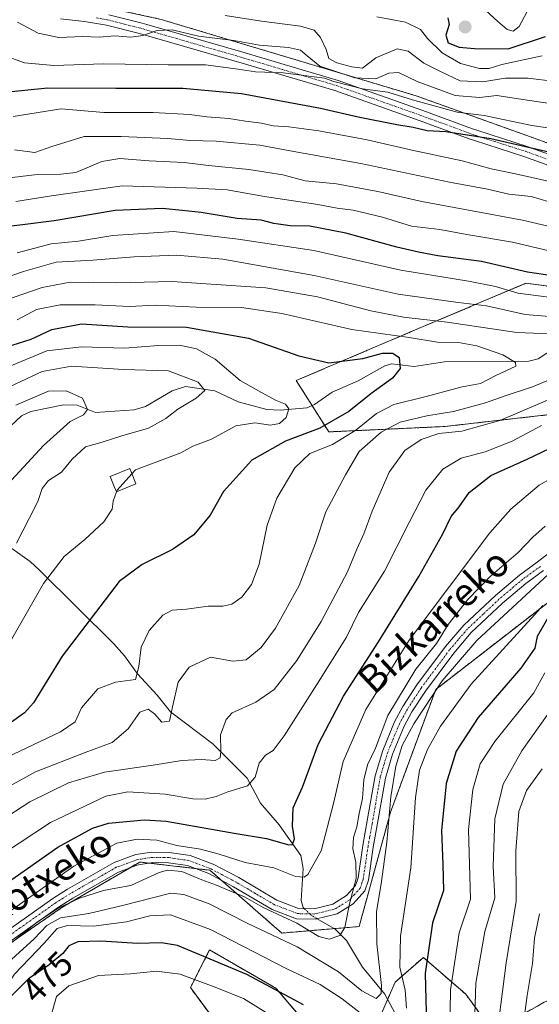
# Model space of a CAD drawing. Units: metres. Extents: x 626829 to 630266, y 4787453 to 4789830.
# Drawn here: x 627039 to 627189, y 4788544 to 4788828 of the extents above; entities that cross this region are included whole.
import ezdxf
from ezdxf.enums import TextEntityAlignment as Align

# ---------------------------------------------------------------- set-up
doc = ezdxf.new("R2010")
doc.units = ezdxf.units.M
doc.header["$MEASUREMENT"] = 0
doc.linetypes.add('TRAZO_Y_PUNTO', pattern=[1, 0.5, -0.25, 0, -0.25])
doc.linetypes.add('TRAZOS', pattern=[0.75, 0.5, -0.25])
for name, color, linetype, lineweight in [('Arbolado forestal', 92, 'TRAZOS', 0), ('Arbolado forestal CxS', 92, 'Continuous', 0), ('Camino', 19, 'Continuous', 0), ('Camino Cxs', 19, 'Continuous', 0), ('Camino eje', 39, 'TRAZO_Y_PUNTO', 13), ('Carátula', 7, 'Continuous', 5), ('Corriente natural lineal', 142, 'Continuous', 13), ('Corriente natural lineal oculto', 19, 'TRAZO_Y_PUNTO', 13), ('Curva de nivel maestra', 36, 'Continuous', 30), ('Curva de nivel normal', 36, 'Continuous', 0), ('Edificación', 1, 'Continuous', 13), ('Edificación Cxs', 1, 'Continuous', 13), ('Punto de cota en terreno', 7, 'Continuous', 0), ('Rótulo de curva de nivel directora', 19, 'Continuous', 0), ('Texto cartográfico', 19, 'Continuous', 0)]:
    doc.layers.add(name, color=color, linetype=linetype, lineweight=lineweight)
doc.styles.add('Arial', font='txt', dxfattribs={"height": 0.2})

# ---------------------------------------------------------------- blocks, each defined once
blk = doc.blocks.new('*U163')
at = {"layer": 'Curva de nivel normal', "color": 36, "linetype": 'Continuous', "lineweight": 0}
for points in [[(627038.57, 4788826.89, 485), (627044.53, 4788823.74, 485), (627050.53, 4788822.46, 485), (627057.42, 4788822.74, 485), (627062.16, 4788822.54, 485), (627066.66, 4788822.9, 485), (627071.3, 4788822.56, 485), (627074.75, 4788823.01, 485), (627078.87, 4788824.48, 485), (627083.18, 4788824.66, 485), (627090.82, 4788822.86, 485), (627100.97, 4788821.55, 485), (627108.32, 4788820.28, 485), (627116.67, 4788819.6, 485), (627120.21, 4788818.8, 485), (627122.06, 4788817.18, 485), (627125.73, 4788814.17, 485), (627135.86, 4788810.78, 485), (627141.92, 4788810.58, 485), (627145.6, 4788812.21, 485), (627148.37, 4788812.37, 485), (627153.75, 4788809.81, 485), (627164.78, 4788805.74, 485), (627171.75, 4788805.14, 485), (627176.74, 4788805.77, 485), (627186.18, 4788804.27, 485), (627205.19, 4788801.49, 485)], [(627191.74, 4788627.77, 485), (627183.94, 4788616.82, 485), (627178.58, 4788607.29, 485), (627176.15, 4788597.24, 485), (627175.71, 4788583.56, 485), (627176.22, 4788574.47, 485), (627173.29, 4788564.75, 485), (627170.71, 4788549.94, 485), (627170.09, 4788531.78, 485)]]:
    blk.add_polyline3d(points, dxfattribs=at)
blk = doc.blocks.new('*U170')
at = {"layer": 'Curva de nivel normal', "color": 36, "linetype": 'Continuous', "lineweight": 0}
for points in [[(627037.74, 4788790.06, 465), (627043.58, 4788789.32, 465), (627048.55, 4788791.06, 465), (627057.81, 4788793.94, 465), (627068.5, 4788793.94, 465), (627081.94, 4788793.33, 465), (627088.41, 4788792.72, 465), (627095.84, 4788792.59, 465), (627108.45, 4788791.38, 465), (627117.17, 4788789.74, 465), (627137.57, 4788786.11, 465), (627163.1, 4788780.76, 465), (627174.04, 4788778.72, 465), (627180.17, 4788777.26, 465), (627186.68, 4788776.62, 465), (627194.46, 4788774.36, 465)], [(627195.52, 4788671.38, 465), (627170.95, 4788648.67, 465), (627160.96, 4788637.05, 465), (627152.8, 4788624.67, 465), (627149.49, 4788618.44, 465), (627147.65, 4788612.43, 465), (627146.16, 4788603.6, 465), (627145.07, 4788590.51, 465), (627143.56, 4788579.24, 465), (627142.04, 4788570.49, 465), (627142.18, 4788561.23, 465), (627143.53, 4788549.2, 465), (627143.39, 4788546.93, 465), (627141.94, 4788545.53, 465), (627137.81, 4788547.66, 465), (627131.13, 4788553.22, 465), (627119.21, 4788560.34, 465), (627105.02, 4788567.12, 465), (627093.85, 4788572.76, 465), (627086.52, 4788575.46, 465), (627082.82, 4788575.88, 465), (627068.52, 4788572.21, 465), (627059.2, 4788569.94, 465), (627051.02, 4788568.77, 465), (627047.04, 4788566.57, 465), (627043.38, 4788562.71, 465), (627032.56, 4788552.91, 465)]]:
    blk.add_polyline3d(points, dxfattribs=at)
blk = doc.blocks.new('*U173')
at = {"layer": 'Curva de nivel normal', "color": 36, "linetype": 'Continuous', "lineweight": 0}
for points in [[(627142.13, 4788828.42, 495), (627150.43, 4788826.85, 495), (627154.78, 4788824.8, 495), (627156.73, 4788822.15, 495), (627161, 4788818, 495), (627166.32, 4788814.99, 495), (627171.78, 4788813.52, 495), (627174.5, 4788813.47, 495), (627178.2, 4788814.65, 495), (627183.06, 4788815.74, 495), (627189.8, 4788817.13, 495)], [(627189.01, 4788569.89, 495), (627187.64, 4788562.85, 495), (627186.99, 4788555.62, 495), (627185.45, 4788546.35, 495), (627184.08, 4788535.54, 495)]]:
    blk.add_polyline3d(points, dxfattribs=at)
blk = doc.blocks.new('*U176')
at = {"layer": 'Curva de nivel normal', "color": 36, "linetype": 'Continuous', "lineweight": 0}
for points in [[(627030.76, 4788751.76, 440), (627040.35, 4788755.01, 440), (627049.8, 4788757.72, 440), (627060.35, 4788758.26, 440), (627072.26, 4788759.24, 440), (627084.47, 4788759.69, 440), (627097.81, 4788758.56, 440), (627124.09, 4788753.87, 440), (627148.28, 4788748.45, 440), (627165.57, 4788746.06, 440), (627173.74, 4788745.16, 440), (627184.95, 4788742.58, 440), (627193.04, 4788741.92, 440)], [(627194.52, 4788719.23, 440), (627177.6, 4788712.02, 440), (627166.7, 4788709.02, 440), (627160.08, 4788708.28, 440), (627154.92, 4788706.56, 440), (627150.21, 4788703.42, 440), (627145.74, 4788697.19, 440), (627140.82, 4788685.89, 440), (627138.42, 4788679.37, 440), (627136.44, 4788674.96, 440), (627133.72, 4788668.46, 440), (627126.16, 4788654.1, 440), (627119.15, 4788642.86, 440), (627112.62, 4788634.5, 440), (627107.32, 4788630.92, 440), (627100.44, 4788627.83, 440), (627098.77, 4788625.94, 440), (627097.07, 4788621.52, 440), (627097.2, 4788616.7, 440), (627097.05, 4788614.82, 440), (627095.56, 4788614.05, 440), (627091.59, 4788614.36, 440), (627085.94, 4788614.05, 440), (627077.69, 4788612.7, 440), (627063.71, 4788610.74, 440), (627053.29, 4788607.63, 440), (627042.15, 4788602.14, 440), (627033.6, 4788596.58, 440)]]:
    blk.add_polyline3d(points, dxfattribs=at)
blk = doc.blocks.new('*U179')
at = {"layer": 'Curva de nivel normal', "color": 36, "linetype": 'Continuous', "lineweight": 0}
for points in [[(627038.09, 4788775.14, 455), (627048.42, 4788776.8, 455), (627068.74, 4788779.74, 455), (627090.34, 4788779.06, 455), (627099.06, 4788778.5, 455), (627109.75, 4788776.6, 455), (627125.14, 4788774.31, 455), (627130.72, 4788773.26, 455), (627135.34, 4788772.69, 455), (627143.79, 4788770.62, 455), (627152.16, 4788768.04, 455), (627160.28, 4788767.09, 455), (627168.14, 4788765.72, 455), (627181.23, 4788763.46, 455), (627198.73, 4788759.35, 455)], [(627196.4, 4788697.66, 455), (627188.98, 4788693.4, 455), (627180.83, 4788686.5, 455), (627174.71, 4788679.73, 455), (627151.44, 4788648.77, 455), (627138.98, 4788628.77, 455), (627132.51, 4788613.77, 455), (627129.67, 4788601.7, 455), (627126.08, 4788588.07, 455), (627122.28, 4788581.23, 455), (627121.2, 4788580.48, 455), (627118.71, 4788580.66, 455), (627112.52, 4788583.15, 455), (627104.22, 4788584.72, 455), (627096.72, 4788587.13, 455), (627091.31, 4788588.53, 455), (627084.51, 4788589.55, 455), (627078.72, 4788591.16, 455), (627073.08, 4788591.44, 455), (627067.22, 4788590.25, 455), (627054.8, 4788583.66, 455), (627032.6, 4788568, 455)]]:
    blk.add_polyline3d(points, dxfattribs=at)
blk = doc.blocks.new('*U184')
at = {"layer": 'Curva de nivel normal', "color": 36, "linetype": 'Continuous', "lineweight": 0}
for points in [[(627034.74, 4788817.3, 480), (627040.62, 4788815.12, 480), (627049.09, 4788814.42, 480), (627063.42, 4788814.83, 480), (627082.08, 4788814.59, 480), (627092.75, 4788814.56, 480), (627102.23, 4788813.36, 480), (627107.2, 4788812.54, 480), (627115.19, 4788812.3, 480), (627127.06, 4788810.72, 480), (627129.8, 4788809.8, 480), (627138.01, 4788807.68, 480), (627145.36, 4788806.69, 480), (627152.47, 4788804.48, 480), (627165.31, 4788800.96, 480), (627173.08, 4788799.98, 480), (627186.8, 4788797.12, 480), (627213.42, 4788793.1, 480)], [(627190.55, 4788639.39, 480), (627187.44, 4788633.58, 480), (627176.17, 4788619.58, 480), (627171.95, 4788613.16, 480), (627169.86, 4788605.73, 480), (627168.55, 4788594.18, 480), (627169.18, 4788574.15, 480), (627165.86, 4788564.41, 480), (627163.36, 4788548.02, 480), (627163.2, 4788535.86, 480)], [(627110.83, 4788541.03, 480), (627103.75, 4788545.45, 480), (627095.3, 4788548.83, 480), (627085.49, 4788552.52, 480), (627078.65, 4788553.35, 480), (627071.22, 4788552.62, 480), (627062, 4788552.15, 480), (627053.36, 4788549.14, 480), (627049.81, 4788546.11, 480), (627048.41, 4788540.96, 480)]]:
    blk.add_polyline3d(points, dxfattribs=at)
blk = doc.blocks.new('*U193')
at = {"layer": 'Curva de nivel normal', "color": 36, "linetype": 'Continuous', "lineweight": 0}
for points in [[(627038.56, 4788760.42, 445), (627048.32, 4788762.98, 445), (627056.23, 4788763.77, 445), (627066.09, 4788765.43, 445), (627083.65, 4788766.54, 445), (627102.22, 4788764.33, 445), (627124.05, 4788761.06, 445), (627149.09, 4788755.43, 445), (627168.58, 4788752.26, 445), (627176.36, 4788750.67, 445), (627182.76, 4788748.79, 445), (627192.49, 4788747.52, 445)], [(627189.61, 4788710.6, 445), (627181.2, 4788706.1, 445), (627173.35, 4788703.03, 445), (627166.46, 4788701.17, 445), (627161.2, 4788698.07, 445), (627156.32, 4788691.96, 445), (627151.44, 4788682.63, 445), (627144.33, 4788668.64, 445), (627136.91, 4788656.76, 445), (627133.46, 4788649.62, 445), (627124.92, 4788635.95, 445), (627115.49, 4788621.14, 445), (627112.26, 4788616.93, 445), (627110.12, 4788615.6, 445), (627108.25, 4788613.31, 445), (627107.08, 4788609.28, 445), (627104.91, 4788606.82, 445), (627099.25, 4788605.08, 445), (627095.87, 4788603.68, 445), (627092.72, 4788602.9, 445), (627089.12, 4788603.03, 445), (627081.15, 4788604.35, 445), (627070.45, 4788605.04, 445), (627064.05, 4788603.78, 445), (627048.14, 4788596.17, 445), (627025.49, 4788581.36, 445)]]:
    blk.add_polyline3d(points, dxfattribs=at)
blk = doc.blocks.new('*U194')
at = {"layer": 'Curva de nivel normal', "color": 36, "linetype": 'Continuous', "lineweight": 0}
blk.add_polyline3d([(627035.42, 4788614.94, 430), (627050.96, 4788622.3, 430), (627055.24, 4788625.24, 430), (627057.01, 4788629.27, 430), (627061.78, 4788634.78, 430), (627066.82, 4788636.66, 430), (627072.65, 4788637.42, 430), (627073.61, 4788641.16, 430), (627074.3, 4788646.78, 430), (627076.58, 4788651.52, 430), (627080.53, 4788655.98, 430), (627083.18, 4788657.37, 430), (627087.3, 4788657.67, 430), (627093.52, 4788658.57, 430), (627097.77, 4788658.59, 430), (627100.39, 4788659.14, 430), (627103.3, 4788661.12, 430), (627106.06, 4788664.78, 430), (627108.29, 4788670.62, 430), (627110.6, 4788681.87, 430), (627113.33, 4788689.7, 430), (627118.5, 4788698.41, 430), (627122.84, 4788702.51, 430), (627129.43, 4788705.12, 430), (627136.07, 4788709.26, 430), (627142.03, 4788714.11, 430), (627147.06, 4788716.66, 430), (627156.38, 4788719.01, 430), (627166.74, 4788721.78, 430), (627172.07, 4788722.71, 430), (627176.48, 4788725.04, 430), (627182.26, 4788727.71, 430), (627182.13, 4788728.83, 430), (627178.45, 4788730.97, 430), (627170.97, 4788733.61, 430), (627165.66, 4788734.52, 430), (627159.66, 4788734.66, 430), (627151.52, 4788735.98, 430), (627134.95, 4788738.26, 430), (627114.77, 4788742.93, 430), (627103.12, 4788744.64, 430), (627090.06, 4788744.74, 430), (627078.28, 4788745.28, 430), (627070.9, 4788744.9, 430), (627060.96, 4788745.43, 430), (627050.9, 4788745.41, 430), (627044.09, 4788744.02, 430), (627038.56, 4788741.1, 430)], dxfattribs=at)
blk = doc.blocks.new('*U195')
at = {"layer": 'Curva de nivel normal', "color": 36, "linetype": 'Continuous', "lineweight": 0}
for points in [[(627037.35, 4788799.66, 470), (627051.23, 4788801.88, 470), (627063.46, 4788800.84, 470), (627077.75, 4788800.86, 470), (627088.19, 4788800.28, 470), (627093.17, 4788799.55, 470), (627099.52, 4788799.12, 470), (627104.28, 4788798.33, 470), (627108.89, 4788797.78, 470), (627112.3, 4788796.96, 470), (627116.83, 4788796.68, 470), (627125.43, 4788795.57, 470), (627139.4, 4788792.97, 470), (627152.76, 4788789.86, 470), (627166.74, 4788786.92, 470), (627175.1, 4788784.6, 470), (627182.14, 4788783.14, 470), (627195.34, 4788780.19, 470)], [(627190.05, 4788658.71, 470), (627187.66, 4788656.19, 470), (627169.33, 4788636.05, 470), (627160.54, 4788623.99, 470), (627156.8, 4788617.24, 470), (627154.48, 4788611.32, 470), (627153.29, 4788603.46, 470), (627151.96, 4788583.11, 470), (627148.99, 4788563.45, 470), (627148.81, 4788554.56, 470), (627150.35, 4788547.91, 470), (627150.67, 4788542.73, 470)], [(627143.93, 4788536.3, 470), (627132.21, 4788545.38, 470), (627125.79, 4788549.53, 470), (627116.2, 4788554.08, 470), (627094.23, 4788565.33, 470), (627082.66, 4788569.59, 470), (627076.71, 4788569.3, 470), (627070.04, 4788567.6, 470), (627060.53, 4788566.34, 470), (627053.03, 4788566.48, 470), (627050.04, 4788565.68, 470), (627046.27, 4788561.45, 470), (627037.75, 4788552.53, 470), (627034.22, 4788547.11, 470), (627032.12, 4788544.51, 470), (627029.09, 4788544.28, 470), (627022.3, 4788546.02, 470), (627016.26, 4788546.08, 470), (627013.63, 4788545.18, 470), (627010.33, 4788542.48, 470)]]:
    blk.add_polyline3d(points, dxfattribs=at)
blk = doc.blocks.new('*U201')
at = {"layer": 'Curva de nivel normal', "color": 36, "linetype": 'Continuous', "lineweight": 0}
blk.add_polyline3d([(627067.12, 4788691.52, 420), (627066.14, 4788688.82, 420), (627065.94, 4788686.51, 420), (627063.47, 4788682.9, 420), (627058, 4788677.75, 420), (627052.02, 4788672.9, 420), (627046.09, 4788665.1, 420), (627035.32, 4788646.23, 420)], dxfattribs=at)
blk = doc.blocks.new('*U208')
at = {"layer": 'Curva de nivel normal', "color": 36, "linetype": 'Continuous', "lineweight": 0}
blk.add_polyline3d([(627038.18, 4788716.46, 410), (627047.5, 4788720.54, 410), (627052.63, 4788720.62, 410), (627057.32, 4788718.49, 410), (627058.76, 4788715.26, 410), (627057.59, 4788713.67, 410), (627053.76, 4788711.78, 410), (627046.09, 4788704.85, 410), (627032.19, 4788689.86, 410)], dxfattribs=at)
blk = doc.blocks.new('*U212')
at = {"layer": 'Curva de nivel normal', "color": 36, "linetype": 'Continuous', "lineweight": 0}
for points in [[(627037.04, 4788782.08, 460), (627044.29, 4788782.93, 460), (627051.09, 4788783.07, 460), (627055.42, 4788783.54, 460), (627062.92, 4788786.74, 460), (627068.1, 4788787.55, 460), (627076.6, 4788786.92, 460), (627086.66, 4788786.45, 460), (627093.69, 4788785.56, 460), (627105.29, 4788784.45, 460), (627115.08, 4788782.84, 460), (627121.48, 4788781.17, 460), (627130.56, 4788780.23, 460), (627142.45, 4788778.1, 460), (627155.16, 4788775.22, 460), (627184.11, 4788769.79, 460), (627199.82, 4788766.13, 460)], [(627190.68, 4788681.57, 460), (627187.14, 4788678.42, 460), (627182.91, 4788674.07, 460), (627174.82, 4788667.12, 460), (627168.37, 4788660.44, 460), (627162.69, 4788653.29, 460), (627159.37, 4788647.8, 460), (627153.4, 4788640.42, 460), (627145.36, 4788627.04, 460), (627141.76, 4788617.61, 460), (627139.51, 4788612.79, 460), (627138.38, 4788608.51, 460), (627138.06, 4788603.12, 460), (627137.12, 4788598.77, 460), (627136.41, 4788594.96, 460), (627135.41, 4788591.88, 460), (627135.25, 4788588.63, 460), (627136.15, 4788584.78, 460), (627136.23, 4788580.11, 460), (627134.31, 4788572.78, 460), (627132.91, 4788565.94, 460), (627131.53, 4788563.68, 460), (627128.41, 4788562.54, 460), (627125.41, 4788563.34, 460), (627119.08, 4788567.17, 460), (627109.41, 4788571.73, 460), (627104.01, 4788574.79, 460), (627099.8, 4788576.48, 460), (627096.01, 4788578.18, 460), (627091.71, 4788579.7, 460), (627085.96, 4788582.08, 460), (627081.87, 4788582.45, 460), (627079.47, 4788581.84, 460), (627071.31, 4788578.01, 460), (627066.95, 4788577.31, 460), (627063.37, 4788576.66, 460), (627056.46, 4788574.36, 460), (627050.32, 4788571.53, 460), (627044.36, 4788567.59, 460), (627034.35, 4788559.56, 460)]]:
    blk.add_polyline3d(points, dxfattribs=at)
blk = doc.blocks.new('*U213')
at = {"layer": 'Curva de nivel normal', "color": 36, "linetype": 'Continuous', "lineweight": 0}
for points in [[(627098.47, 4788828.83, 490), (627108.97, 4788827.17, 490), (627120.15, 4788825.67, 490), (627124.09, 4788824.58, 490), (627125.92, 4788822.42, 490), (627127.59, 4788818.97, 490), (627128.38, 4788816.39, 490), (627130.64, 4788815.12, 490), (627134.97, 4788814.04, 490), (627138.05, 4788813.57, 490), (627141.84, 4788816.57, 490), (627148.01, 4788819.2, 490), (627151.18, 4788818.52, 490), (627155.68, 4788815.02, 490), (627160.53, 4788812.65, 490), (627166.18, 4788809.97, 490), (627172.65, 4788809.68, 490), (627179.22, 4788810.76, 490), (627185.76, 4788810.74, 490), (627216.9, 4788806.92, 490)], [(627189.83, 4788611.68, 490), (627185.27, 4788605.4, 490), (627183.11, 4788599.38, 490), (627182.2, 4788588.06, 490), (627182.35, 4788573.54, 490), (627179.43, 4788555.76, 490), (627176.8, 4788535.54, 490)]]:
    blk.add_polyline3d(points, dxfattribs=at)
blk = doc.blocks.new('*U215')
at = {"layer": 'Curva de nivel normal', "color": 36, "linetype": 'Continuous', "lineweight": 0}
for points in [[(627033.44, 4788605.18, 435), (627043.76, 4788610.8, 435), (627058.09, 4788616.42, 435), (627065.85, 4788619.22, 435), (627070.48, 4788623.16, 435), (627073.9, 4788628.02, 435), (627076.3, 4788628.9, 435), (627078.14, 4788627.56, 435), (627080.22, 4788625.17, 435), (627082.45, 4788625.4, 435), (627083.28, 4788629.57, 435), (627084.96, 4788636.63, 435), (627088.04, 4788640.94, 435), (627094.19, 4788643.84, 435), (627100.71, 4788642.71, 435), (627104.5, 4788643.09, 435), (627108.79, 4788646.64, 435), (627112.98, 4788652.18, 435), (627119.78, 4788664.51, 435), (627124.45, 4788676.68, 435), (627127.48, 4788685.74, 435), (627133.14, 4788696.44, 435), (627137.07, 4788703.11, 435), (627143.4, 4788708.69, 435), (627148.89, 4788711.61, 435), (627156.6, 4788713.42, 435), (627164.3, 4788714.65, 435), (627173.44, 4788717.12, 435), (627179.11, 4788719.18, 435), (627187.01, 4788721.74, 435), (627197.61, 4788726.15, 435)], [(627196.98, 4788736.83, 435), (627182.56, 4788737.44, 435), (627162.43, 4788740.41, 435), (627149.86, 4788741.88, 435), (627140.44, 4788743.7, 435), (627125.08, 4788747.73, 435), (627110.21, 4788750.26, 435), (627092.98, 4788751.5, 435), (627083.22, 4788752.12, 435), (627067.04, 4788751.7, 435), (627053.76, 4788751.98, 435), (627045.76, 4788750.43, 435), (627031.94, 4788745.71, 435)]]:
    blk.add_polyline3d(points, dxfattribs=at)
blk = doc.blocks.new('*U216')
at = {"layer": 'Curva de nivel normal', "color": 36, "linetype": 'Continuous', "lineweight": 0}
blk.add_polyline3d([(627035.09, 4788727.15, 420), (627047.09, 4788732.17, 420), (627057.09, 4788733.34, 420), (627069.42, 4788732.92, 420), (627079.29, 4788733.72, 420), (627085.27, 4788733.81, 420), (627090.18, 4788732.68, 420), (627095.59, 4788729.76, 420), (627102.81, 4788723.63, 420), (627108.92, 4788720.09, 420), (627112.93, 4788717.9, 420), (627115.88, 4788716.73, 420), (627116.82, 4788715.42, 420), (627116.05, 4788712.95, 420), (627114.12, 4788711.18, 420), (627111.55, 4788710.72, 420), (627106.97, 4788711.37, 420), (627101.55, 4788710.52, 420), (627094.51, 4788706.71, 420), (627089.15, 4788704.63, 420), (627085.72, 4788702.74, 420), (627072.59, 4788697.82, 420), (627071.571, 4788696.701, 420)], dxfattribs=at)
blk = doc.blocks.new('*U218')
at = {"layer": 'Curva de nivel normal', "color": 36, "linetype": 'Continuous', "lineweight": 0}
blk.add_polyline3d([(627036.52, 4788721.82, 415), (627045.7, 4788726.19, 415), (627054.16, 4788727.68, 415), (627069.18, 4788726.77, 415), (627082.15, 4788726.4, 415), (627090.66, 4788723.14, 415), (627092.63, 4788720.74, 415), (627090.1, 4788718.47, 415), (627084.83, 4788715.3, 415), (627081.39, 4788712.63, 415), (627076.34, 4788709.88, 415), (627068.72, 4788707.68, 415), (627062.98, 4788705.86, 415), (627058.23, 4788704.45, 415), (627054.34, 4788700.96, 415), (627051.26, 4788697.13, 415), (627047.54, 4788694.76, 415), (627045.7, 4788692.43, 415), (627044.52, 4788688.68, 415), (627042.01, 4788683.78, 415), (627038.36, 4788676.68, 415)], dxfattribs=at)
blk = doc.blocks.new('*U220')
at = {"layer": 'Curva de nivel maestra', "color": 36, "linetype": 'Continuous', "lineweight": 30}
for points in [[(627033.98, 4788806.62, 475), (627047.38, 4788807.98, 475), (627066.92, 4788807.89, 475), (627086.23, 4788807.89, 475), (627103.17, 4788806.28, 475), (627125.97, 4788802.1, 475), (627136.79, 4788799.59, 475), (627147.94, 4788797.34, 475), (627152.62, 4788796.63, 475), (627156.64, 4788795.64, 475), (627162.04, 4788795.38, 475), (627174.99, 4788793.33, 475), (627199.64, 4788787.68, 475)], [(627191.99, 4788656.16, 475), (627188.42, 4788649.77, 475), (627187.7, 4788646.5, 475), (627183.64, 4788640.69, 475), (627171.38, 4788626.5, 475), (627165.06, 4788616.77, 475), (627162.16, 4788607.44, 475), (627160.76, 4788593.94, 475), (627161.18, 4788584.12, 475), (627161.4, 4788576.58, 475), (627158.24, 4788567.29, 475), (627156.1, 4788552.74, 475), (627156.47, 4788537.78, 475)], [(627121.03, 4788543.65, 475), (627104.73, 4788552.45, 475), (627084.72, 4788560.74, 475), (627080.12, 4788561.52, 475), (627073.25, 4788561.3, 475), (627062.66, 4788562.02, 475), (627056, 4788561.82, 475), (627053.45, 4788560.64, 475), (627051.66, 4788558.48, 475), (627047.76, 4788555.19, 475), (627041.75, 4788551.18, 475), (627034.72, 4788544, 475), (627031.08, 4788541.62, 475)]]:
    blk.add_polyline3d(points, dxfattribs=at)
blk = doc.blocks.new('*U222')
at = {"layer": 'Curva de nivel maestra', "color": 36, "linetype": 'Continuous', "lineweight": 30}
for points in [[(627031.7, 4788576.09, 450), (627050.23, 4788589.11, 450), (627060.22, 4788594.57, 450), (627064.84, 4788596.04, 450), (627075.25, 4788597.02, 450), (627081.45, 4788596.56, 450), (627101.08, 4788593.16, 450), (627110.41, 4788591.64, 450), (627116.84, 4788589.75, 450), (627117.89, 4788589.91, 450), (627118.4, 4788591.47, 450), (627117.91, 4788595.2, 450), (627118.09, 4788600.44, 450), (627120.73, 4788606.44, 450), (627125.28, 4788618.71, 450), (627132.52, 4788632.6, 450), (627142.63, 4788648.25, 450), (627154.3, 4788667.14, 450), (627161.14, 4788679.4, 450), (627163.55, 4788684.42, 450), (627165.94, 4788687.17, 450), (627168.74, 4788691.32, 450), (627175.02, 4788696.19, 450), (627185.46, 4788700.96, 450), (627196.38, 4788706.13, 450)], [(627195.96, 4788753.32, 450), (627185.62, 4788754.79, 450), (627172.29, 4788757.86, 450), (627159.74, 4788759.53, 450), (627154.15, 4788760.62, 450), (627147.94, 4788762, 450), (627133.25, 4788766.1, 450), (627122.89, 4788768.1, 450), (627117.2, 4788768.16, 450), (627112.5, 4788768.84, 450), (627108.79, 4788769.79, 450), (627101.95, 4788770.24, 450), (627091.58, 4788772.02, 450), (627086.08, 4788772.58, 450), (627080.42, 4788773.13, 450), (627066.78, 4788772.6, 450), (627049.2, 4788769.65, 450), (627040.06, 4788768.45, 450), (627026.44, 4788766.78, 450)]]:
    blk.add_polyline3d(points, dxfattribs=at)
blk = doc.blocks.new('*U226')
at = {"layer": 'Curva de nivel maestra', "color": 36, "linetype": 'Continuous', "lineweight": 30}
blk.add_polyline3d([(627037.04, 4788733.82, 425), (627042.56, 4788735.51, 425), (627048.48, 4788738.28, 425), (627057.06, 4788739.88, 425), (627070.45, 4788739.08, 425), (627087.3, 4788738.97, 425), (627105.14, 4788735.81, 425), (627119.65, 4788730.66, 425), (627128.33, 4788728.67, 425), (627138.12, 4788729.98, 425), (627143.76, 4788731.5, 425), (627146.76, 4788731.51, 425), (627148.56, 4788730.23, 425), (627148.94, 4788727.08, 425), (627146.68, 4788724.24, 425), (627140.43, 4788719.72, 425), (627134.12, 4788714.69, 425), (627125.78, 4788709.82, 425), (627115.83, 4788706.1, 425), (627106.14, 4788700.6, 425), (627097.98, 4788691.57, 425), (627094.11, 4788684.76, 425), (627089.41, 4788679.14, 425), (627083.25, 4788674.88, 425), (627074.53, 4788670.57, 425), (627067.94, 4788665.66, 425), (627051.52, 4788644.1, 425), (627043.26, 4788630.66, 425), (627040.67, 4788627.79, 425), (627036.17, 4788624.66, 425)], dxfattribs=at)
blk = doc.blocks.new('5PATER')
at = {"layer": 'Carátula', "linetype": 'Continuous', "lineweight": 5}
h = blk.add_hatch(color=250, dxfattribs=at)
edge = h.paths.add_edge_path()
edge.add_ellipse((0, 0.01), major_axis=(-1.33, -1.34), ratio=0.999422, start_angle=0, end_angle=360)

msp = doc.modelspace()

# ---------------------------------------------------------------- linework, layer by layer
at = {"layer": 'Arbolado forestal', "color": 92, "linetype": 'TRAZOS', "lineweight": 0}
for points in [[(627219.08, 4788782.1, 472.4), (627153.55, 4788805.62, 480.46), (627080.03, 4788827.65, 487.13), (627042.2, 4788835.97, 489.07), (627040.64, 4788836.31, 488.71), (627037.87, 4788842.96, 488.91), (627034.73, 4788850.5, 489.28), (627030.92, 4788859.65, 488.33), (627029.04, 4788864.15, 488), (627028.83, 4788864.67, 487.82), (627029.09, 4788865.41, 487.85), (627031.05, 4788870.93, 487.85), (627034.18, 4788879.75, 488.24), (627037.8, 4788889.98, 488.34), (627055.32, 4788910.29, 487.49), (627057.47, 4788912.79, 487.21), (627059.85, 4788913.66, 487.84), (627070.58, 4788917.56, 486.98), (627074.78, 4788919.09, 486.12), (627074.92, 4788919.08, 486.11), (627084.57, 4788918.92, 485.54), (627110.21, 4788918.48, 482.88)], [(627231.38, 4788676.34, 475.43), (627244.13, 4788686.54, 470.98), (627238.61, 4788692.98, 466.08), (627237.54, 4788694.23, 464.89), (627236.47, 4788695.48, 463.92), (627231.07, 4788701.78, 459.35), (627196.03, 4788714.23, 444.73), (627161.77, 4788710.34, 438.31), (627128.29, 4788708.78, 426.72), (627123.5, 4788716.37, 421.19), (627118.95, 4788723.58, 422.7), (627155.55, 4788739.15, 433.04), (627185.13, 4788751.61, 447.63), (627232.63, 4788745.38, 447.47), (627277.79, 4788747.71, 455.1), (627290.58, 4788755.39, 461.67), (627292.65, 4788756.63, 462.34), (627294.33, 4788757.64, 462.93), (627292.71, 4788758.16, 463.27), (627292.7, 4788758.16, 463.27), (627238.68, 4788775.54, 468.15), (627226.08, 4788779.59, 469.33), (627225.45, 4788779.81, 469.64), (627219.08, 4788782.1, 472.4)], [(627231.38, 4788676.34, 475.43), (627230.05, 4788677.8, 474.4), (627207.74, 4788672.22, 469.77), (627159.13, 4788634.54, 464.65), (627146.12, 4788599.21, 465.23), (627137.07, 4788566.22, 461.5), (627129.87, 4788565.62, 459.19), (627114.76, 4788564.36, 463.52), (627097.44, 4788579.51, 458.83), (627094.05, 4788582.47, 457.84), (627091.28, 4788582.79, 457.77), (627089.74, 4788582.97, 457.96), (627076.58, 4788584.5, 457.86), (627073.85, 4788584.82, 457.52), (627070.82, 4788583.05, 457.74), (627051.53, 4788571.8, 460.4), (627027.36, 4788555.07, 459.69), (627024.54, 4788554.44, 458.97), (627006.94, 4788550.53, 459.2), (626993.88, 4788547.63, 459.81), (626981.76, 4788538.97, 459.7)], [(627101.39, 4788531.05, 490.08), (627088.43, 4788548.62, 481.72), (627093.98, 4788559.5, 473.5), (627110.13, 4788550.15, 474.73), (627113.19, 4788548.38, 474.8), (627122.23, 4788537.73, 478.36)], [(627141.91, 4788537.41, 469.49), (627145.28, 4788545.23, 465.77), (627147.43, 4788550.2, 467.75), (627155.57, 4788557.32, 474.05), (627167.79, 4788546.72, 483.66), (627175.56, 4788536.05, 488.72), (627190.66, 4788544.55, 499.12), (627193.72, 4788545.55, 500.71), (627210.87, 4788551.22, 510.16), (627227.37, 4788542.8, 522.6)]]:
    msp.add_polyline3d(points, dxfattribs=at)
at = {"layer": 'Arbolado forestal CxS', "color": 92, "linetype": 'Continuous', "lineweight": 0}
for points in [[(627432.12, 4788694.09, 516.48), (627406.09, 4788694.09, 494.53), (627387.49, 4788705.25, 483.32), (627389.62, 4788720.51, 490.24), (627388.83, 4788737.84, 499.16), (627379.38, 4788753.59, 499.57), (627354.17, 4788769.35, 504.1), (627328.96, 4788783.53, 498.42), (627295.09, 4788795.35, 496.08), (627273.03, 4788804.8, 500.08), (627242.31, 4788807.16, 495.62), (627228.92, 4788807.16, 491.39), (627228.8, 4788806.9, 491.22), (627224.98, 4788797.71, 483.92), (627219.08, 4788782.1, 472.4), (627153.55, 4788805.62, 480.46), (627080.03, 4788827.64, 487.13), (627040.64, 4788836.31, 488.71), (627028.83, 4788864.67, 487.82)], [(627080.03, 4788827.64, 487.13), (627153.55, 4788805.62, 480.46), (627219.08, 4788782.1, 472.4)], [(627196.03, 4788714.23, 444.73), (627161.77, 4788710.34, 438.31), (627128.29, 4788708.78, 426.72), (627118.95, 4788723.58, 422.7), (627155.55, 4788739.15, 433.04), (627185.13, 4788751.61, 447.63), (627232.63, 4788745.38, 447.47)], [(627232.63, 4788745.38, 447.47), (627185.13, 4788751.61, 447.63), (627155.55, 4788739.15, 433.04), (627118.95, 4788723.58, 422.7), (627128.29, 4788708.78, 426.72), (627161.77, 4788710.34, 438.31), (627196.03, 4788714.23, 444.73)], [(626980.87, 4788538.33, 459.68), (626993.88, 4788547.63, 459.81), (627027.36, 4788555.07, 459.69), (627051.53, 4788571.8, 460.4), (627073.85, 4788584.82, 457.52), (627091.28, 4788582.79, 457.77), (627094.05, 4788582.47, 457.84), (627114.76, 4788564.36, 463.52), (627137.07, 4788566.22, 461.5), (627146.12, 4788599.21, 465.23), (627159.13, 4788634.54, 464.65), (627207.74, 4788672.22, 469.77), (627230.05, 4788677.8, 474.4), (627231.38, 4788676.34, 475.43), (627231.38, 4788676.34, 475.43), (627250.57, 4788655.35, 490.73), (627264.17, 4788637.15, 505.64), (627284.21, 4788612.71, 520.74), (627309.23, 4788602.97, 523.81), (627300.62, 4788587.59, 527.99), (627284.9, 4788582.35, 529.37), (627276.17, 4788571, 532.15), (627276.17, 4788552.66, 535.74), (627276.17, 4788536.94, 541.13)], [(627207.74, 4788672.22, 469.77), (627159.13, 4788634.54, 464.65), (627146.12, 4788599.21, 465.23), (627137.07, 4788566.22, 461.5), (627114.76, 4788564.36, 463.52), (627094.05, 4788582.47, 457.84), (627091.28, 4788582.79, 457.77), (627073.85, 4788584.82, 457.52), (627051.53, 4788571.8, 460.4), (627027.36, 4788555.07, 459.69)], [(627101.39, 4788531.05, 490.08), (627088.43, 4788548.62, 481.72), (627093.98, 4788559.5, 473.5), (627110.13, 4788550.15, 474.73), (627113.19, 4788548.38, 474.8), (627122.23, 4788537.73, 478.36)], [(627122.23, 4788537.73, 478.36), (627113.19, 4788548.38, 474.8), (627110.13, 4788550.15, 474.73), (627093.98, 4788559.5, 473.5), (627088.43, 4788548.62, 481.72), (627101.39, 4788531.05, 490.08)], [(627141.91, 4788537.41, 469.49), (627147.43, 4788550.2, 467.75), (627155.57, 4788557.32, 474.05), (627167.79, 4788546.72, 483.66), (627175.56, 4788536.05, 488.72), (627190.67, 4788544.55, 499.12), (627193.72, 4788545.55, 500.71), (627210.87, 4788551.22, 510.16), (627227.37, 4788542.8, 522.6)], [(627227.37, 4788542.8, 522.6), (627210.87, 4788551.22, 510.16), (627193.72, 4788545.55, 500.71), (627190.67, 4788544.55, 499.12), (627175.56, 4788536.05, 488.72), (627167.79, 4788546.72, 483.66), (627155.57, 4788557.32, 474.05), (627147.43, 4788550.2, 467.75), (627141.91, 4788537.41, 469.49)]]:
    msp.add_polyline3d(points, dxfattribs=at)
at = {"layer": 'Camino', "color": 19, "linetype": 'Continuous', "lineweight": 0}
for points in [[(627196.53, 4788783.87, 472.12), (627184.5, 4788788.2, 472.92), (627170.27, 4788792.73, 473.88), (627168.77, 4788793.28, 474.11), (627154.35, 4788798.55, 476.04), (627130.08, 4788807.14, 478.22), (627114.42, 4788811.79, 479.54), (627103.39, 4788815.07, 480.64), (627073.76, 4788823.64, 485.35), (627064.29, 4788826.05, 486.87), (627057.95, 4788827.1, 487.5), (627051.03, 4788827.83, 487.75)], [(627064.91, 4788829.02, 488.38), (627074.55, 4788826.56, 487.16), (627075.89, 4788826.18, 486.64), (627104.24, 4788817.99, 482.06), (627115.47, 4788814.65, 480.75), (627131.02, 4788810.03, 481.27), (627155.38, 4788801.41, 478.01), (627169.78, 4788796.14, 476.15), (627171.25, 4788795.6, 475.92), (627185.47, 4788791.08, 475.05), (627197.5, 4788786.74, 473.6)], [(627028.23, 4788559.82, 456.72), (627048.78, 4788574.33, 457.1), (627053.01, 4788576.99, 457.34), (627066.45, 4788584.68, 457.05), (627072.74, 4788586.99, 456.85), (627077.37, 4788587.69, 456.99), (627082.36, 4788587.61, 456.62), (627088.39, 4788586.72, 456.24), (627094.97, 4788584.24, 456.82), (627102.38, 4788580.33, 457.29), (627113.36, 4788573.87, 457.82), (627119.62, 4788571.46, 458.15), (627124.1, 4788571.36, 458.04), (627129.51, 4788572.7, 458.6), (627133.38, 4788575.13, 459.49), (627136.05, 4788578.07, 459.84), (627136.77, 4788580.27, 460.05), (627138.13, 4788589.54, 460.84), (627139.49, 4788597.26, 460.91), (627141.69, 4788609.7, 461.14), (627143.86, 4788616.95, 460.75), (627147.28, 4788625.24, 461.08), (627149.65, 4788629.65, 460.61), (627153.7, 4788635.84, 461.2), (627161.93, 4788646.89, 461.5), (627167.21, 4788653.06, 461.6), (627176.35, 4788661.66, 461.78), (627183.28, 4788667.5, 462.04), (627188.41, 4788671.23, 462.59), (627197.61, 4788678.34, 463.27)], [(627190.23, 4788668.8, 464.11), (627185.15, 4788665.11, 463.35), (627178.37, 4788659.39, 462.67), (627169.4, 4788650.96, 462.64), (627164.31, 4788645, 462.87), (627156.19, 4788634.1, 463.07), (627152.26, 4788628.1, 462.03), (627150.03, 4788623.95, 463.53), (627146.72, 4788615.93, 462.34), (627144.65, 4788609, 463.14), (627142.06, 4788594.36, 462.12), (627141.13, 4788589.06, 462.32), (627139.73, 4788579.57, 462.15), (627138.74, 4788576.51, 461.86), (627135.34, 4788572.78, 460.4), (627130.71, 4788569.87, 458.86), (627124.44, 4788568.32, 458.43), (627119.02, 4788568.44, 459.17), (627112.03, 4788571.12, 459.45), (627100.9, 4788577.68, 458.75), (627093.72, 4788581.47, 458.49), (627087.63, 4788583.77, 457.81), (627082.11, 4788584.58, 458.22), (627077.57, 4788584.65, 457.91), (627073.49, 4788584.04, 457.68), (627072.8, 4788583.78, 457.69), (627067.73, 4788581.92, 457.91), (627054.57, 4788574.39, 458.84), (627050.46, 4788571.8, 460.14), (627029.82, 4788557.22, 458.98)]]:
    msp.add_polyline3d(points, dxfattribs=at)
at = {"layer": 'Camino Cxs', "color": 19, "linetype": 'Continuous', "lineweight": 0}
for points in [[(627196.53, 4788783.87, 472.12), (627184.5, 4788788.2, 472.92), (627170.27, 4788792.73, 473.88), (627168.77, 4788793.28, 474.11), (627154.35, 4788798.55, 476.04), (627130.08, 4788807.14, 478.22), (627114.42, 4788811.79, 479.54), (627103.39, 4788815.07, 480.64), (627073.76, 4788823.64, 485.35), (627064.29, 4788826.05, 486.87), (627057.95, 4788827.1, 487.5), (627051.03, 4788827.83, 487.75)], [(627064.91, 4788829.02, 488.38), (627074.55, 4788826.56, 487.16), (627075.89, 4788826.18, 486.64), (627104.24, 4788817.99, 482.06), (627115.47, 4788814.65, 480.75), (627131.02, 4788810.03, 481.27), (627155.38, 4788801.41, 478.01), (627169.78, 4788796.14, 476.15), (627171.25, 4788795.6, 475.92), (627185.47, 4788791.08, 475.05), (627197.5, 4788786.74, 473.6)], [(627028.23, 4788559.82, 456.72), (627048.78, 4788574.33, 457.1), (627053.01, 4788576.99, 457.34), (627066.45, 4788584.68, 457.05), (627072.74, 4788586.99, 456.85), (627077.37, 4788587.69, 456.99), (627082.36, 4788587.61, 456.62), (627088.39, 4788586.72, 456.24), (627094.97, 4788584.24, 456.82), (627102.38, 4788580.33, 457.29), (627113.36, 4788573.87, 457.82), (627119.62, 4788571.46, 458.15), (627124.1, 4788571.36, 458.04), (627129.51, 4788572.7, 458.6), (627133.38, 4788575.13, 459.49), (627136.05, 4788578.07, 459.84), (627136.77, 4788580.27, 460.05), (627138.13, 4788589.54, 460.84), (627139.49, 4788597.26, 460.91), (627141.69, 4788609.7, 461.14), (627143.86, 4788616.95, 460.75), (627147.28, 4788625.24, 461.08), (627149.65, 4788629.65, 460.61), (627153.7, 4788635.84, 461.2), (627161.93, 4788646.89, 461.5), (627167.21, 4788653.06, 461.6), (627176.35, 4788661.66, 461.78), (627183.28, 4788667.5, 462.04), (627188.41, 4788671.23, 462.59), (627197.61, 4788678.34, 463.27)], [(627190.23, 4788668.8, 464.11), (627185.15, 4788665.11, 463.35), (627178.37, 4788659.39, 462.67), (627169.4, 4788650.96, 462.64), (627164.31, 4788645, 462.87), (627156.19, 4788634.1, 463.07), (627152.26, 4788628.1, 462.03), (627150.03, 4788623.95, 463.53), (627146.72, 4788615.93, 462.34), (627144.65, 4788609, 463.14), (627142.06, 4788594.36, 462.12), (627141.13, 4788589.06, 462.32), (627139.73, 4788579.57, 462.15), (627138.74, 4788576.51, 461.86), (627135.34, 4788572.78, 460.4), (627130.71, 4788569.87, 458.86), (627124.44, 4788568.32, 458.43), (627119.02, 4788568.44, 459.17), (627112.03, 4788571.12, 459.45), (627100.9, 4788577.68, 458.75), (627093.72, 4788581.47, 458.49), (627087.63, 4788583.77, 457.81), (627082.11, 4788584.58, 458.22), (627077.57, 4788584.65, 457.91), (627073.49, 4788584.04, 457.68), (627072.8, 4788583.78, 457.69), (627067.73, 4788581.92, 457.91), (627054.57, 4788574.39, 458.84), (627050.46, 4788571.8, 460.14), (627029.82, 4788557.22, 458.98)]]:
    msp.add_polyline3d(points, dxfattribs=at)
at = {"layer": 'Camino eje', "color": 39, "linetype": 'TRAZO_Y_PUNTO', "lineweight": 13}
for points in [[(627061.33, 4788828.08, 488.27), (627064.6, 4788827.54, 487.6), (627069.42, 4788826.31, 487.22), (627074.16, 4788825.1, 486.26), (627074.83, 4788824.91, 486), (627089.69, 4788820.62, 483.3), (627103.82, 4788816.53, 481.35), (627114.95, 4788813.22, 480.17), (627130.55, 4788808.59, 479.04), (627154.87, 4788799.98, 477.01), (627162.07, 4788797.35, 475.91), (627169.28, 4788794.71, 475.1), (627170.76, 4788794.17, 474.82), (627177.88, 4788791.9, 474.36), (627184.99, 4788789.64, 473.95), (627191, 4788787.47, 472.67)], [(627189.32, 4788670.02, 463.28), (627184.22, 4788666.31, 462.61), (627180.75, 4788663.39, 462.11), (627177.36, 4788660.53, 462.12), (627172.88, 4788656.31, 461.95), (627168.31, 4788652.01, 462.05), (627165.67, 4788648.93, 461.98), (627163.12, 4788645.95, 462.12), (627154.95, 4788634.97, 462.1), (627150.96, 4788628.88, 460.98), (627148.66, 4788624.6, 462.2), (627145.29, 4788616.44, 461.48), (627144.26, 4788612.98, 461.97), (627143.17, 4788609.35, 462.12), (627140.78, 4788595.81, 461.42), (627140.1, 4788591.95, 461.43), (627139.63, 4788589.3, 461.57), (627138.95, 4788584.67, 461.37), (627138.25, 4788579.92, 461.09), (627137.89, 4788578.82, 460.86), (627137.4, 4788577.29, 460.74), (627135.7, 4788575.43, 460.19), (627134.36, 4788573.96, 459.94), (627130.11, 4788571.29, 458.73), (627124.27, 4788569.84, 458.22), (627119.32, 4788569.95, 458.62), (627115.83, 4788571.29, 458.84), (627112.7, 4788572.5, 458.52), (627107.13, 4788575.78, 458.46), (627101.64, 4788579.01, 457.86), (627094.35, 4788582.86, 457.59), (627091.3, 4788584.01, 456.99), (627088.01, 4788585.25, 457.02), (627085, 4788585.69, 457.27), (627082.24, 4788586.1, 457.42), (627077.47, 4788586.17, 457.44), (627075.43, 4788585.87, 457.41), (627072.94, 4788585.45, 457.27), (627070.36, 4788584.5, 457.32), (627067.09, 4788583.3, 457.55), (627053.79, 4788575.69, 458.02), (627051.74, 4788574.4, 457.61), (627049.62, 4788573.07, 458.15), (627039.35, 4788565.81, 458.43), (627029.03, 4788558.52, 457.63)]]:
    msp.add_polyline3d(points, dxfattribs=at)
at = {"layer": 'Corriente natural lineal', "color": 142, "linetype": 'Continuous', "lineweight": 13}
for points in [[(627193.69, 4788733.06, 432.19), (627188.69, 4788729.85, 431.15), (627185.95, 4788729.19, 430.81), (627161.67, 4788728.94, 427.46), (627152.97, 4788727.6, 426.04), (627146.42, 4788728.41, 424.19), (627144.5, 4788727.84, 424.2), (627136.82, 4788723.46, 423.44), (627129.3, 4788720.22, 421.71), (627124.25, 4788716.69, 421.31), (627122.01, 4788715.75, 420.83), (627114.27, 4788715.09, 419.85), (627110.49, 4788715.28, 419), (627102.19, 4788717.45, 417.86), (627095.47, 4788720.64, 416.5), (627087.02, 4788721.83, 414.12), (627083.15, 4788720.6, 413.63), (627075.47, 4788716.13, 413.08), (627072.24, 4788715.17, 412.56), (627061.07, 4788714.4, 410.3), (627055.8, 4788716.48, 409.64), (627051.84, 4788716.57, 408.87), (627042.46, 4788714.69, 408.23), (627039.74, 4788713.44, 407.82), (627035.1, 4788709.04, 407.29)], [(627121.23, 4788571.42, 457.88), (627120.91, 4788571.74, 457.88), (627120.33, 4788573.77, 457.48), (627120.92, 4788582.94, 454.81), (627120.25, 4788586.66, 453.04), (627114.03, 4788595.54, 448.67), (627108.68, 4788601.81, 446.9), (627104.82, 4788608.94, 444.01), (627094.95, 4788618.87, 438.99), (627082.69, 4788628.08, 434.74), (627078.83, 4788632.91, 433.17), (627073.16, 4788639.06, 429.98), (627069.44, 4788644.24, 428.24), (627066.33, 4788647.67, 427.02), (627044.98, 4788668.98, 419.11), (627042.22, 4788671.43, 418.09), (627037.02, 4788675.13, 414.99), (627031.71, 4788680.33, 412.27), (627029.62, 4788683.24, 411.14), (627025.65, 4788691.59, 407.92), (627025.03, 4788695.26, 406.51), (627025, 4788699, 405.65)], [(627171, 4788509, 480.86), (627167.06, 4788513.21, 479.07), (627163.43, 4788518.23, 478.09), (627156.63, 4788525.79, 473.1), (627153.82, 4788531.46, 471.79), (627149.56, 4788537.23, 469.43), (627144.46, 4788546.78, 465.51), (627138.07, 4788554.51, 462.16), (627133.42, 4788562.25, 460.47), (627130.19, 4788565.43, 459.25), (627125, 4788568.46, 458.4)]]:
    msp.add_polyline3d(points, dxfattribs=at)
at = {"layer": 'Corriente natural lineal oculto', "color": 19, "linetype": 'TRAZO_Y_PUNTO', "lineweight": 13}
msp.add_polyline3d([(627125, 4788568.46, 458.4), (627123.2, 4788569.51, 458.22), (627121.23, 4788571.42, 457.88)], dxfattribs=at)
at = {"layer": 'Curva de nivel maestra', "color": 36, "linetype": 'Continuous', "lineweight": 30}
msp.add_polyline3d([(627162.64, 4788828.11, 500), (627162.98, 4788826.24, 500), (627162.04, 4788823.08, 500), (627162.7, 4788820.87, 500), (627165.88, 4788819.65, 500), (627170.31, 4788819.29, 500), (627180.06, 4788819.22, 500), (627190.78, 4788822.74, 500)], dxfattribs=at)
at = {"layer": 'Curva de nivel normal', "color": 36, "linetype": 'Continuous', "lineweight": 0}
for points in [[(627185.48, 4788829.91, 505), (627183.16, 4788825.63, 505), (627181.41, 4788824.25, 505), (627179.74, 4788824.74, 505), (627177.08, 4788827.1, 505), (627171.29, 4788832.36, 505)], [(627071.57, 4788696.7, 420), (627067.29, 4788692, 420), (627067.12, 4788691.52, 420)]]:
    msp.add_polyline3d(points, dxfattribs=at)
at = {"layer": 'Edificación', "color": 1, "linetype": 'Continuous', "lineweight": 13}
msp.add_polyline3d([(627072.75, 4788693.82, 427.46), (627067.12, 4788691.52, 431.3), (627066.49, 4788693.04, 432.29), (627065.32, 4788695.89, 430.71), (627070.94, 4788698.19, 429.73), (627071.42, 4788697.07, 428.76), (627072.75, 4788693.82, 427.46)], dxfattribs=at)
at = {"layer": 'Edificación Cxs', "color": 1, "linetype": 'Continuous', "lineweight": 13}
msp.add_polyline3d([(627072.75, 4788693.82, 427.46), (627067.12, 4788691.52, 431.3), (627066.49, 4788693.04, 432.29), (627065.32, 4788695.89, 430.71), (627070.94, 4788698.19, 429.73), (627071.42, 4788697.07, 428.76), (627072.75, 4788693.82, 427.46)], close=True, dxfattribs=at)

# ---------------------------------------------------------------- block references
at = {"layer": 'Curva de nivel maestra', "color": 36, "linetype": 'Continuous', "lineweight": 30}
for name in ['*U226', '*U222', '*U220']:
    msp.add_blockref(name, (0, 0), dxfattribs=at)
at = {"layer": 'Curva de nivel normal', "color": 36, "linetype": 'Continuous', "lineweight": 0}
for name in ['*U163', '*U213', '*U173', '*U208', '*U218', '*U194', '*U215', '*U176', '*U193', '*U179', '*U212', '*U170', '*U195', '*U184', '*U216', '*U201']:
    msp.add_blockref(name, (0, 0), dxfattribs=at)
at = {"layer": 'Punto de cota en terreno', "linetype": 'Continuous', "lineweight": 0}
msp.add_blockref('5PATER', (627167.62, 4788825.47, 501.92), dxfattribs=at)

# ---------------------------------------------------------------- texts
at = {"layer": 'Rótulo de curva de nivel directora', "color": 19, "linetype": 'Continuous', "lineweight": 0, "style": 'Arial'}
msp.add_text('475', height=7, rotation=45.6049, dxfattribs=at).set_placement((627047.19, 4788551.69), align=Align.MIDDLE_CENTER)
at = {"layer": 'Texto cartográfico', "color": 19, "linetype": 'Continuous', "lineweight": 0, "style": 'Arial'}
for s, rotation, p in [('Bizkarreko', 43.1644, (627158.54, 4788654.34)), ('Berekotxeko', 32.3424, (627037.62, 4788574.55))]:
    msp.add_text(s, height=8, rotation=rotation, dxfattribs=at).set_placement(p, align=Align.MIDDLE_CENTER)

doc.saveas('drawing.dxf')
